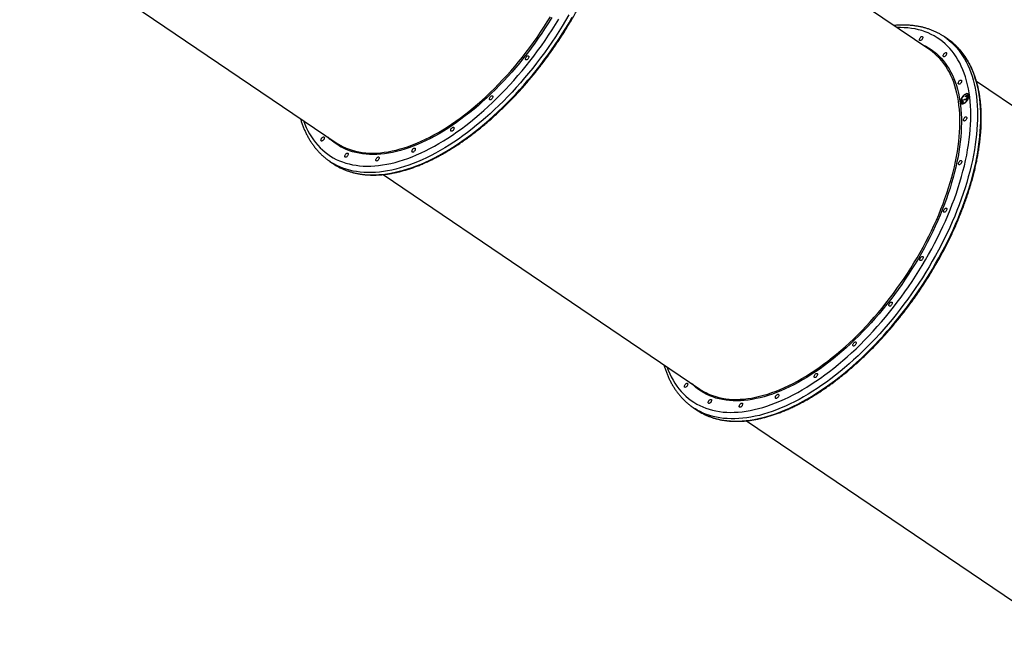
# Model space of a CAD drawing. Units: millimetres. Extents: x 3093 to 17600, y 8088 to 20948.
# Drawn here: x 12674 to 14538, y 12565 to 13731 of the extents above; entities that cross this region are included whole.
import ezdxf

# ---------------------------------------------------------------- set-up
doc = ezdxf.new("R2010")
doc.units = ezdxf.units.MM
doc.header["$LTSCALE"] = 100

msp = doc.modelspace()

# ---------------------------------------------------------------- linework, layer by layer
at = {"color": 7, "linetype": 'Continuous', "lineweight": 25}
for p, q in [((14397.1, 13673.7), (13797.7, 14080)), ((12674.3, 13904), (13273.7, 13497.7)), ((14431.4, 13693.9), (14425.1, 13698.2)), ((15085.2, 13207.4), (14485.7, 13613.6)), ((14469.7, 13589), (14469, 13589.5)), ((14457.3, 13579.3), (14462.6, 13580)), ((14459.2, 13573.4), (14457.3, 13579.3)), ((14458, 13578.9), (14457.3, 13579.3)), ((14457.8, 13572.9), (14458.5, 13572.4)), ((14458, 13578.9), (14463.3, 13579.5)), ((14459.6, 13573.8), (14458, 13578.9)), ((14462.4, 13578.9), (14458.9, 13578.5)), ((14458.9, 13578.5), (14460.2, 13574.4)), ((14460.2, 13574.4), (14459.2, 13573.4)), ((14463.3, 13579.5), (14462.6, 13580)), ((14464.7, 13585), (14464.5, 13585.8)), ((14465.2, 13585.3), (14464.5, 13585.8)), ((14467, 13580.8), (14466.3, 13581.3)), ((14468.1, 13585.3), (14467.2, 13585.9)), ((14468.5, 13584.7), (14467.8, 13585.2)), ((14468.5, 13584.7), (14468, 13585.4)), ((13261.3, 13462.6), (13267.6, 13458.3)), ((13362.3, 13437.6), (13961.7, 13031.3)), ((13949.3, 12996.3), (13955.7, 12992)), ((14050.4, 12971.3), (14649.8, 12565))]:
    msp.add_line(p, q, dxfattribs=at)
at = {"color": 8, "linetype": 'Continuous', "lineweight": 25, "flags": 128}
for points in [[(13714, 13739.8), (13707.8, 13729.3), (13701.5, 13718.9), (13695, 13708.6), (13688.4, 13698.3), (13681.6, 13688.2), (13674.6, 13678.1), (13667.5, 13668.2), (13660.3, 13658.4), (13652.9, 13648.7), (13645.4, 13639.1), (13637.8, 13629.7), (13630.1, 13620.5), (13622.3, 13611.4), (13614.3, 13602.5), (13606.3, 13593.7), (13598.1, 13585.2), (13589.9, 13576.8), (13581.6, 13568.6), (13573.3, 13560.6), (13564.9, 13552.9), (13556.4, 13545.3), (13547.9, 13538), (13539.3, 13530.9), (13530.7, 13524), (13522.1, 13517.4), (13513.5, 13511), (13504.8, 13504.9), (13496.2, 13499), (13487.5, 13493.4), (13478.9, 13488.1), (13470.3, 13483), (13461.6, 13478.2), (13453.1, 13473.7), (13444.5, 13469.4), (13436.1, 13465.5), (13427.6, 13461.8), (13419.3, 13458.5), (13410.9, 13455.4), (13402.7, 13452.6), (13394.6, 13450.1), (13386.5, 13448), (13378.5, 13446.1), (13370.6, 13444.5), (13362.9, 13443.3), (13355.2, 13442.3), (13347.7, 13441.7), (13340.3, 13441.3), (13333, 13441.3), (13325.9, 13441.6), (13318.9, 13442.2), (13312, 13443.1), (13305.3, 13444.3), (13298.8, 13445.8), (13292.4, 13447.6), (13286.2, 13449.8), (13280.2, 13452.2), (13274.4, 13454.9), (13268.8, 13458), (13265.4, 13460)], [(13211.5, 13539.9), (13214, 13533.3), (13216.8, 13526.8), (13219.9, 13520.5), (13223.2, 13514.5), (13226.7, 13508.8), (13230.4, 13503.3), (13234.4, 13498.1), (13238.6, 13493.2), (13243, 13488.5), (13247.6, 13484.1), (13252.4, 13480), (13257.4, 13476.2), (13262.6, 13472.6), (13268, 13469.4), (13273.6, 13466.4), (13279.4, 13463.8), (13285.4, 13461.4), (13291.6, 13459.4), (13297.9, 13457.6), (13304.3, 13456.2), (13311, 13455.1), (13317.8, 13454.2), (13324.7, 13453.7), (13331.8, 13453.5), (13339, 13453.6), (13346.4, 13454), (13353.8, 13454.7), (13361.4, 13455.7), (13369.1, 13457.1), (13376.9, 13458.7), (13384.9, 13460.6), (13392.9, 13462.9), (13400.9, 13465.4), (13409.1, 13468.2), (13417.3, 13471.4), (13425.6, 13474.8), (13434, 13478.5), (13442.4, 13482.5), (13450.8, 13486.8), (13459.3, 13491.4), (13467.8, 13496.2), (13476.3, 13501.3), (13484.9, 13506.7), (13493.4, 13512.4), (13502, 13518.3), (13510.5, 13524.4), (13519, 13530.8), (13527.5, 13537.5), (13536, 13544.4), (13544.4, 13551.5), (13552.8, 13558.8), (13561.2, 13566.4), (13569.5, 13574.2), (13577.7, 13582.2), (13585.8, 13590.3), (13593.9, 13598.7), (13601.9, 13607.3), (13609.8, 13616), (13617.6, 13624.9), (13625.3, 13634), (13632.8, 13643.2), (13640.3, 13652.6), (13647.6, 13662.1), (13654.8, 13671.8), (13661.9, 13681.5), (13668.8, 13691.4), (13675.6, 13701.4), (13682.2, 13711.5), (13688.6, 13721.7), (13694.9, 13731.9)], [(13681.6, 13735.1), (13675.4, 13725.2), (13669.1, 13715.3), (13662.6, 13705.5), (13656, 13695.9), (13649.2, 13686.3), (13642.3, 13676.9), (13635.3, 13667.5), (13628.1, 13658.4), (13620.8, 13649.3), (13613.4, 13640.4), (13605.9, 13631.7), (13598.2, 13623.2), (13590.5, 13614.8), (13582.7, 13606.6), (13574.8, 13598.6), (13566.8, 13590.8), (13558.8, 13583.2), (13550.7, 13575.8), (13542.6, 13568.6), (13534.4, 13561.7), (13526.2, 13555), (13517.9, 13548.5), (13509.6, 13542.2), (13501.3, 13536.3), (13493, 13530.5), (13484.7, 13525.1), (13476.4, 13519.9), (13468.1, 13514.9), (13459.9, 13510.3), (13451.7, 13505.9), (13443.5, 13501.8), (13435.3, 13498), (13427.2, 13494.4), (13419.2, 13491.2), (13411.2, 13488.3), (13403.3, 13485.6), (13395.5, 13483.3), (13387.8, 13481.3), (13380.2, 13479.5), (13372.6, 13478.1), (13365.2, 13477), (13357.9, 13476.2), (13350.7, 13475.7), (13343.7, 13475.5), (13336.7, 13475.6), (13330, 13476), (13323.3, 13476.7), (13316.9, 13477.8), (13310.5, 13479.1), (13304.4, 13480.8), (13298.4, 13482.7), (13292.6, 13485), (13287, 13487.6), (13281.5, 13490.4), (13276.3, 13493.6), (13271.2, 13497), (13266.3, 13500.8), (13261.7, 13504.8), (13258.1, 13508.3)], [(13281, 13450.5), (13286.6, 13447.9), (13292.6, 13445.5), (13298.8, 13443.3), (13305.2, 13441.5), (13311.7, 13440), (13318.4, 13438.8), (13325.2, 13437.9), (13332.2, 13437.3), (13339.3, 13437), (13346.6, 13437), (13354, 13437.4), (13361.6, 13438), (13369.2, 13439), (13377, 13440.2), (13384.9, 13441.8), (13392.8, 13443.7), (13400.9, 13445.8), (13409.1, 13448.3), (13417.3, 13451.1), (13425.6, 13454.2), (13434, 13457.5), (13442.4, 13461.2), (13450.9, 13465.1), (13459.4, 13469.4), (13468, 13473.9), (13476.6, 13478.7), (13485.2, 13483.8), (13493.9, 13489.1), (13502.5, 13494.7), (13511.2, 13500.6), (13519.8, 13506.7), (13528.5, 13513.1), (13537.1, 13519.7), (13545.7, 13526.6), (13554.2, 13533.7), (13562.8, 13541), (13571.2, 13548.5), (13579.6, 13556.3), (13588, 13564.3), (13596.3, 13572.5), (13604.5, 13580.8), (13612.6, 13589.4), (13620.7, 13598.2), (13628.6, 13607.1), (13636.5, 13616.2), (13644.2, 13625.4), (13651.8, 13634.8), (13659.3, 13644.4), (13666.7, 13654.1), (13673.9, 13663.9), (13681, 13673.8), (13687.9, 13683.9), (13694.7, 13694), (13701.4, 13704.3), (13707.9, 13714.6), (13714.2, 13725), (13720.3, 13735.5)], [(13290.9, 13488.2), (13292.2, 13487.7), (13298, 13485.4), (13303.9, 13483.5), (13310.1, 13481.8), (13316.3, 13480.5), (13322.8, 13479.4), (13329.4, 13478.7), (13336.1, 13478.3), (13343, 13478.2), (13350, 13478.4), (13357.2, 13478.9), (13364.5, 13479.7), (13371.8, 13480.8), (13379.3, 13482.2), (13386.9, 13483.9), (13394.6, 13486), (13402.4, 13488.3), (13410.2, 13490.9), (13418.2, 13493.8), (13426.2, 13497.1), (13434.2, 13500.6), (13442.3, 13504.4), (13450.5, 13508.4), (13458.6, 13512.8), (13466.9, 13517.4), (13475.1, 13522.4), (13483.4, 13527.5), (13491.6, 13533), (13499.9, 13538.7), (13508.1, 13544.6), (13516.4, 13550.8), (13524.6, 13557.3), (13532.8, 13563.9), (13540.9, 13570.9), (13549, 13578), (13557.1, 13585.3), (13565.1, 13592.9), (13573, 13600.7), (13580.8, 13608.6), (13588.6, 13616.8), (13596.3, 13625.1), (13603.9, 13633.6), (13611.4, 13642.3), (13618.7, 13651.1), (13626, 13660.1), (13633.1, 13669.3), (13640.1, 13678.5), (13647, 13687.9), (13653.8, 13697.4), (13660.3, 13707.1), (13666.8, 13716.8), (13673.1, 13726.6), (13679.2, 13736.5)], [(14464.6, 13622.5), (14462.2, 13629.4), (14459.6, 13636.2), (14456.8, 13642.7), (14453.8, 13648.9), (14450.5, 13654.9), (14447, 13660.7), (14443.2, 13666.2), (14439.3, 13671.4), (14435.1, 13676.3), (14430.7, 13681), (14426.1, 13685.4), (14421.3, 13689.5), (14416.2, 13693.3), (14411, 13696.8), (14405.6, 13700.1), (14400, 13703), (14394.2, 13705.7), (14388.2, 13708), (14382.1, 13710.1), (14375.8, 13711.8), (14369.3, 13713.3), (14362.7, 13714.4), (14355.9, 13715.2), (14348.9, 13715.7), (14341.8, 13716), (14334.9, 13715.9)], [(14381.5, 13684.3), (14383.9, 13683.2), (14389.4, 13680.5), (14394.8, 13677.5), (14399.9, 13674.2), (14404.9, 13670.6), (14409.7, 13666.7), (14414.2, 13662.5), (14418.5, 13658.1), (14422.7, 13653.4), (14426.6, 13648.4), (14430.2, 13643.1), (14433.7, 13637.6), (14436.9, 13631.8), (14439.9, 13625.7), (14442.7, 13619.4), (14445.2, 13612.9), (14447.5, 13606.1)], [(14429.4, 13695.2), (14433.4, 13692.1), (14438.2, 13687.9), (14442.9, 13683.4), (14447.3, 13678.6), (14451.5, 13673.6), (14455.5, 13668.3), (14459.3, 13662.7), (14462.8, 13656.9), (14466.2, 13650.8), (14469.2, 13644.5), (14472.1, 13637.9), (14474.7, 13631.1), (14477.1, 13624)], [(14483.4, 13619.7), (14481.1, 13626.8), (14478.4, 13633.6), (14475.6, 13640.2), (14472.5, 13646.5), (14469.2, 13652.6), (14465.6, 13658.4), (14461.9, 13664), (14457.9, 13669.3), (14453.7, 13674.3), (14449.2, 13679.1), (14444.6, 13683.6), (14443.4, 13684.6)], [(14444.7, 13605.8), (14442.4, 13612.5), (14439.9, 13619), (14437.2, 13625.3), (14434.2, 13631.3), (14431, 13637.1), (14427.5, 13642.6), (14423.9, 13647.8), (14420, 13652.8), (14415.9, 13657.5), (14413.3, 13660.2)], [(13899.5, 13073.5), (13902, 13067), (13904.9, 13060.5), (13907.9, 13054.2), (13911.2, 13048.2), (13914.7, 13042.5), (13918.5, 13037), (13922.4, 13031.8), (13926.6, 13026.8), (13931, 13022.1), (13935.6, 13017.8), (13940.4, 13013.6), (13945.4, 13009.8), (13950.7, 13006.3), (13956.1, 13003), (13961.7, 13000.1), (13967.5, 12997.4), (13973.4, 12995.1), (13979.6, 12993), (13985.9, 12991.3), (13992.4, 12989.9), (13999, 12988.7), (14005.8, 12987.9), (14012.8, 12987.4), (14019.8, 12987.2), (14027.1, 12987.3), (14034.4, 12987.7), (14041.9, 12988.4), (14049.5, 12989.4), (14057.2, 12990.7), (14065, 12992.4), (14072.9, 12994.3), (14080.9, 12996.5), (14089, 12999.1), (14097.1, 13001.9), (14105.4, 13005), (14113.6, 13008.5), (14122, 13012.2), (14130.4, 13016.2), (14138.8, 13020.5), (14147.3, 13025), (14155.8, 13029.9), (14164.4, 13035), (14172.9, 13040.4), (14181.4, 13046), (14190, 13051.9), (14198.5, 13058.1), (14207.1, 13064.5), (14215.6, 13071.1), (14224, 13078), (14232.5, 13085.2), (14240.9, 13092.5), (14249.2, 13100.1), (14257.5, 13107.8), (14265.7, 13115.8), (14273.9, 13124), (14281.9, 13132.4), (14289.9, 13140.9), (14297.8, 13149.7), (14305.6, 13158.6), (14313.3, 13167.6), (14320.9, 13176.9), (14328.3, 13186.3), (14335.6, 13195.8), (14342.8, 13205.4), (14349.9, 13215.2), (14356.8, 13225.1), (14363.6, 13235.1), (14370.2, 13245.2), (14376.7, 13255.3), (14383, 13265.6), (14389.1, 13275.9), (14395, 13286.3), (14400.8, 13296.8), (14406.4, 13307.3), (14411.8, 13317.8), (14417, 13328.4), (14421.9, 13339), (14426.7, 13349.6), (14431.3, 13360.2), (14435.7, 13370.8), (14439.8, 13381.3), (14443.8, 13391.9), (14447.5, 13402.4), (14451, 13412.9), (14454.2, 13423.3), (14457.2, 13433.7), (14460, 13444), (14462.6, 13454.2), (14464.9, 13464.3), (14467, 13474.3), (14468.8, 13484.3), (14470.4, 13494.1), (14471.7, 13503.8), (14472.8, 13513.3), (14473.7, 13522.8), (14474.3, 13532), (14474.6, 13541.2), (14474.8, 13550.1), (14474.6, 13558.9), (14474.2, 13567.6), (14473.6, 13576), (14472.7, 13584.3), (14471.6, 13592.3), (14470.2, 13600.2), (14468.6, 13607.8), (14466.7, 13615.3), (14464.6, 13622.5)], [(14477.1, 13624), (14479.2, 13616.7), (14481.1, 13609.2), (14482.8, 13601.5), (14484.2, 13593.5), (14485.3, 13585.4), (14486.2, 13577.1), (14486.9, 13568.5), (14487.3, 13559.8), (14487.5, 13550.9), (14487.4, 13541.8), (14487.1, 13532.6), (14486.5, 13523.2), (14485.6, 13513.7), (14484.6, 13504), (14483.2, 13494.2), (14481.7, 13484.3), (14479.8, 13474.3), (14477.8, 13464.1), (14475.5, 13453.9), (14472.9, 13443.6), (14470.1, 13433.2), (14467.1, 13422.7), (14463.9, 13412.2), (14460.4, 13401.6), (14456.7, 13390.9), (14452.8, 13380.3), (14448.6, 13369.6), (14444.3, 13358.8), (14439.7, 13348.1), (14434.9, 13337.4), (14429.9, 13326.7), (14424.7, 13316), (14419.3, 13305.3), (14413.7, 13294.6), (14407.9, 13284), (14402, 13273.5), (14395.9, 13263), (14389.5, 13252.6), (14383.1, 13242.3), (14376.4, 13232), (14369.6, 13221.8), (14362.7, 13211.8), (14355.6, 13201.9), (14348.3, 13192), (14341, 13182.4), (14333.5, 13172.8), (14325.9, 13163.4), (14318.1, 13154.1), (14310.3, 13145.1), (14302.3, 13136.1), (14294.3, 13127.4), (14286.2, 13118.8), (14278, 13110.4), (14269.7, 13102.3), (14261.3, 13094.3), (14252.9, 13086.5), (14244.4, 13079), (14235.9, 13071.6), (14227.4, 13064.5), (14218.8, 13057.7), (14210.1, 13051), (14201.5, 13044.7), (14192.9, 13038.5), (14184.2, 13032.7), (14175.6, 13027.1), (14166.9, 13021.7), (14158.3, 13016.7), (14149.7, 13011.9), (14141.1, 13007.3), (14132.6, 13003.1), (14124.1, 12999.2), (14115.7, 12995.5), (14107.3, 12992.1), (14099, 12989.1), (14090.7, 12986.3), (14082.6, 12983.8), (14074.5, 12981.6), (14066.5, 12979.8), (14058.7, 12978.2), (14050.9, 12976.9), (14043.2, 12976), (14035.7, 12975.3), (14028.3, 12975), (14021, 12975), (14013.9, 12975.3), (14006.9, 12975.9), (14000, 12976.8), (13993.4, 12978), (13986.8, 12979.5), (13980.5, 12981.3), (13974.3, 12983.4), (13968.3, 12985.9), (13962.4, 12988.6), (13956.8, 12991.6), (13953.4, 12993.6)], [(13969.1, 12984.1), (13974.6, 12981.6), (13980.6, 12979.1), (13986.8, 12977), (13993.2, 12975.2), (13999.7, 12973.7), (14006.4, 12972.5), (14013.2, 12971.6), (14020.2, 12971), (14027.4, 12970.7), (14034.7, 12970.7), (14042.1, 12971), (14049.6, 12971.7), (14057.3, 12972.6), (14065, 12973.9), (14072.9, 12975.4), (14080.9, 12977.3), (14088.9, 12979.5), (14097.1, 12982), (14105.3, 12984.7), (14113.6, 12987.8), (14122, 12991.2), (14130.4, 12994.8), (14138.9, 12998.8), (14147.5, 13003), (14156, 13007.6), (14164.6, 13012.4), (14173.3, 13017.4), (14181.9, 13022.8), (14190.6, 13028.4), (14199.2, 13034.2), (14207.9, 13040.4), (14216.5, 13046.7), (14225.1, 13053.4), (14233.7, 13060.2), (14242.3, 13067.3), (14250.8, 13074.7), (14259.3, 13082.2), (14267.7, 13090), (14276, 13097.9), (14284.3, 13106.1), (14292.5, 13114.5), (14300.7, 13123.1), (14308.7, 13131.8), (14316.6, 13140.7), (14324.5, 13149.8), (14332.2, 13159.1), (14339.8, 13168.5), (14347.3, 13178), (14354.7, 13187.7), (14361.9, 13197.6), (14369, 13207.5), (14376, 13217.5), (14382.8, 13227.7), (14389.4, 13237.9), (14395.9, 13248.3), (14402.2, 13258.7), (14408.3, 13269.2), (14414.3, 13279.7), (14420.1, 13290.3), (14425.7, 13301), (14431.1, 13311.7), (14436.3, 13322.4), (14441.2, 13333.1), (14446, 13343.8), (14450.6, 13354.5), (14455, 13365.3), (14459.1, 13376), (14463.1, 13386.6), (14466.8, 13397.3), (14470.2, 13407.9), (14473.5, 13418.4), (14476.5, 13428.9), (14479.3, 13439.3), (14481.8, 13449.6), (14484.1, 13459.8), (14486.2, 13470), (14488, 13480), (14489.6, 13489.9), (14490.9, 13499.7), (14492, 13509.4), (14492.8, 13518.9), (14493.4, 13528.3), (14493.7, 13537.5), (14493.8, 13546.6), (14493.7, 13555.5), (14493.3, 13564.2), (14492.6, 13572.7), (14491.7, 13581.1), (14490.5, 13589.2), (14489.1, 13597.2), (14487.5, 13604.9), (14485.6, 13612.4), (14483.4, 13619.7)], [(14447.5, 13606.1), (14449.5, 13599.1), (14451.3, 13591.9), (14452.9, 13584.5), (14454.2, 13576.8), (14455.3, 13569), (14456.1, 13560.9), (14456.7, 13552.7), (14457, 13544.3), (14457, 13535.7), (14456.9, 13526.9), (14456.4, 13518), (14455.8, 13508.9), (14454.8, 13499.7), (14453.6, 13490.3), (14452.2, 13480.9), (14450.6, 13471.3), (14448.6, 13461.6), (14446.5, 13451.8), (14444.1, 13441.9), (14441.5, 13431.9), (14438.6, 13421.9), (14435.5, 13411.8), (14432.2, 13401.6), (14428.6, 13391.4), (14424.8, 13381.2), (14420.8, 13370.9), (14416.6, 13360.6), (14412.2, 13350.3), (14407.6, 13340), (14402.7, 13329.7), (14397.7, 13319.5), (14392.4, 13309.2), (14387, 13299.1), (14381.4, 13288.9), (14375.6, 13278.8), (14369.6, 13268.8), (14363.4, 13258.8), (14357.1, 13249), (14350.7, 13239.2), (14344, 13229.5), (14337.3, 13220), (14330.4, 13210.5), (14323.3, 13201.2), (14316.1, 13192), (14308.8, 13183), (14301.4, 13174.1), (14293.9, 13165.4), (14286.3, 13156.8), (14278.5, 13148.4), (14270.7, 13140.2), (14262.8, 13132.2), (14254.9, 13124.4), (14246.8, 13116.8), (14238.8, 13109.4), (14230.6, 13102.3), (14222.4, 13095.3), (14214.2, 13088.6), (14205.9, 13082.1), (14197.7, 13075.9), (14189.4, 13069.9), (14181.1, 13064.2), (14172.8, 13058.7), (14164.5, 13053.5), (14156.2, 13048.6), (14147.9, 13043.9), (14139.7, 13039.5), (14131.5, 13035.4), (14123.4, 13031.6), (14115.3, 13028.1), (14107.2, 13024.9), (14099.3, 13021.9), (14091.4, 13019.3), (14083.5, 13016.9), (14075.8, 13014.9), (14068.2, 13013.2), (14060.7, 13011.7), (14053.2, 13010.6), (14045.9, 13009.8), (14038.8, 13009.3), (14031.7, 13009.1), (14024.8, 13009.2), (14018, 13009.7), (14011.4, 13010.4), (14004.9, 13011.4), (13998.6, 13012.8), (13992.4, 13014.4), (13986.4, 13016.4), (13980.6, 13018.7), (13975, 13021.2), (13969.5, 13024.1), (13964.3, 13027.2), (13959.2, 13030.7), (13954.4, 13034.4), (13949.7, 13038.5), (13946.1, 13041.9)], [(13979, 13021.9), (13980.2, 13021.3), (13986, 13019.1), (13992, 13017.1), (13998.1, 13015.5), (14004.4, 13014.1), (14010.8, 13013.1), (14017.4, 13012.4), (14024.2, 13011.9), (14031, 13011.8), (14038.1, 13012), (14045.2, 13012.5), (14052.5, 13013.3), (14059.9, 13014.4), (14067.4, 13015.9), (14074.9, 13017.6), (14082.6, 13019.6), (14090.4, 13021.9), (14098.3, 13024.6), (14106.2, 13027.5), (14114.2, 13030.7), (14122.2, 13034.2), (14130.3, 13038), (14138.5, 13042.1), (14146.7, 13046.5), (14154.9, 13051.1), (14163.1, 13056), (14171.4, 13061.2), (14179.6, 13066.6), (14187.9, 13072.3), (14196.2, 13078.3), (14204.4, 13084.5), (14212.6, 13090.9), (14220.8, 13097.6), (14228.9, 13104.5), (14237, 13111.6), (14245.1, 13119), (14253.1, 13126.6), (14261, 13134.3), (14268.9, 13142.3), (14276.6, 13150.4), (14284.3, 13158.8), (14291.9, 13167.3), (14299.4, 13176), (14306.8, 13184.8), (14314, 13193.8), (14321.2, 13202.9), (14328.2, 13212.2), (14335.1, 13221.6), (14341.8, 13231.1), (14348.4, 13240.7), (14354.8, 13250.5), (14361.1, 13260.3), (14367.2, 13270.2), (14373.2, 13280.1), (14378.9, 13290.2), (14384.5, 13300.3), (14389.9, 13310.4), (14395.1, 13320.6), (14400.2, 13330.8), (14405, 13341), (14409.6, 13351.3), (14414, 13361.5), (14418.2, 13371.8), (14422.2, 13382), (14425.9, 13392.2), (14429.5, 13402.3), (14432.8, 13412.4), (14435.9, 13422.5), (14438.7, 13432.5), (14441.3, 13442.4), (14443.7, 13452.2), (14445.9, 13462), (14447.8, 13471.6), (14449.4, 13481.2), (14450.8, 13490.6), (14452, 13499.9), (14452.9, 13509.1), (14453.6, 13518.1), (14454, 13527), (14454.2, 13535.7), (14454.1, 13544.2), (14453.8, 13552.6), (14453.3, 13560.8), (14452.4, 13568.8), (14451.4, 13576.6), (14450.1, 13584.2), (14448.5, 13591.6), (14446.7, 13598.8), (14444.7, 13605.8)]]:
    msp.add_lwpolyline(points, dxfattribs=at)
at = {"color": 7, "linetype": 'Continuous', "lineweight": 25, "flags": 128}
for points in [[(14383.8, 13698.1), (14383.9, 13697.2), (14383.8, 13696.2), (14383.4, 13695.1), (14382.8, 13694), (14382, 13693), (14381.1, 13692.1), (14380.2, 13691.5), (14379.4, 13691.2), (14378.6, 13691.2), (14378, 13691.6), (14377.7, 13692.2), (14377.6, 13693.1), (14377.7, 13694.1), (14378.1, 13695.2), (14378.7, 13696.3), (14379.5, 13697.3), (14380.4, 13698.2), (14381.3, 13698.8), (14382.1, 13699.1), (14382.9, 13699), (14383.5, 13698.7), (14383.8, 13698.1)], [(14429, 13667.5), (14429.1, 13666.6), (14428.9, 13665.6), (14428.5, 13664.5), (14427.9, 13663.4), (14427.1, 13662.4), (14426.3, 13661.5), (14425.4, 13660.9), (14424.5, 13660.7), (14423.7, 13660.7), (14423.2, 13661), (14422.8, 13661.6), (14422.7, 13662.5), (14422.8, 13663.5), (14423.2, 13664.6), (14423.9, 13665.8), (14424.6, 13666.8), (14425.5, 13667.6), (14426.4, 13668.2), (14427.3, 13668.5), (14428, 13668.5), (14428.6, 13668.1), (14429, 13667.5)], [(13638, 13661.5), (13638.1, 13660.6), (13638, 13659.6), (13637.6, 13658.5), (13637, 13657.4), (13636.2, 13656.4), (13635.3, 13655.5), (13634.4, 13654.9), (13633.6, 13654.6), (13632.8, 13654.7), (13632.2, 13655), (13631.9, 13655.6), (13631.8, 13656.5), (13631.9, 13657.5), (13632.3, 13658.6), (13632.9, 13659.8), (13633.7, 13660.8), (13634.6, 13661.6), (13635.5, 13662.2), (13636.3, 13662.5), (13637.1, 13662.5), (13637.7, 13662.1), (13638, 13661.5)], [(14457.4, 13615.6), (14457.5, 13614.7), (14457.4, 13613.7), (14457, 13612.6), (14456.4, 13611.5), (14455.6, 13610.5), (14454.7, 13609.6), (14453.8, 13609), (14452.9, 13608.7), (14452.2, 13608.8), (14451.6, 13609.1), (14451.2, 13609.7), (14451.1, 13610.6), (14451.3, 13611.6), (14451.7, 13612.7), (14452.3, 13613.9), (14453.1, 13614.9), (14453.9, 13615.7), (14454.8, 13616.3), (14455.7, 13616.6), (14456.5, 13616.6), (14457, 13616.2), (14457.4, 13615.6)], [(14465.4, 13574.7), (14466.7, 13576.1), (14467.9, 13577.7), (14469, 13579.3), (14469.9, 13581.1), (14470.5, 13582.8), (14471, 13584.5), (14471.2, 13586), (14471.1, 13587.4), (14470.8, 13588.7), (14470.3, 13589.6), (14469.5, 13590.3), (14468.5, 13590.7), (14467.4, 13590.9), (14466.2, 13590.6), (14464.8, 13590.1), (14463.4, 13589.3), (14462, 13588.3), (14460.7, 13587), (14459.4, 13585.5), (14458.3, 13583.9), (14457.3, 13582.2), (14456.5, 13580.5), (14456, 13578.8), (14455.7, 13577.1), (14455.6, 13575.6), (14455.8, 13574.3), (14456.2, 13573.2), (14456.9, 13572.4), (14457.7, 13571.8), (14458.8, 13571.6), (14460, 13571.6), (14461.3, 13572), (14462.6, 13572.6), (14464, 13573.6), (14465.4, 13574.7)], [(14465.2, 13575.3), (14466.5, 13576.7), (14467.6, 13578.2), (14468.6, 13579.8), (14469.4, 13581.5), (14470, 13583.1), (14470.4, 13584.7), (14470.5, 13586.2), (14470.3, 13587.4), (14469.9, 13588.5), (14469.2, 13589.3), (14468.4, 13589.8), (14467.3, 13590), (14466.2, 13589.8), (14464.9, 13589.4), (14463.5, 13588.7), (14462.2, 13587.7), (14460.9, 13586.4), (14459.7, 13585), (14458.6, 13583.4), (14457.7, 13581.8), (14457, 13580.1), (14456.5, 13578.5), (14456.3, 13576.9), (14456.4, 13575.6), (14456.6, 13574.4), (14457.2, 13573.5), (14457.9, 13572.8), (14458.9, 13572.5), (14460, 13572.4), (14461.2, 13572.7), (14462.6, 13573.3), (14463.9, 13574.2), (14465.2, 13575.3)], [(13569.8, 13585.9), (13569.9, 13585.1), (13569.7, 13584), (13569.3, 13582.9), (13568.7, 13581.8), (13567.9, 13580.8), (13567.1, 13579.9), (13566.2, 13579.4), (13565.3, 13579.1), (13564.5, 13579.1), (13564, 13579.4), (13563.6, 13580), (13563.5, 13580.9), (13563.7, 13581.9), (13564, 13583.1), (13564.7, 13584.2), (13565.4, 13585.2), (13566.3, 13586), (13567.2, 13586.6), (13568.1, 13586.9), (13568.8, 13586.9), (13569.4, 13586.5), (13569.8, 13585.9)], [(14467.2, 13545.9), (14467.3, 13545), (14467.2, 13544), (14466.8, 13542.9), (14466.2, 13541.8), (14465.4, 13540.8), (14464.5, 13539.9), (14463.6, 13539.3), (14462.7, 13539), (14462, 13539.1), (14461.4, 13539.4), (14461.1, 13540), (14460.9, 13540.9), (14461.1, 13541.9), (14461.5, 13543), (14462.1, 13544.2), (14462.9, 13545.2), (14463.7, 13546), (14464.7, 13546.6), (14465.5, 13546.9), (14466.3, 13546.9), (14466.8, 13546.5), (14467.2, 13545.9)], [(13496.5, 13526.3), (13496.6, 13525.5), (13496.4, 13524.5), (13496, 13523.3), (13495.4, 13522.2), (13494.6, 13521.2), (13493.8, 13520.4), (13492.9, 13519.8), (13492, 13519.5), (13491.2, 13519.5), (13490.7, 13519.8), (13490.3, 13520.5), (13490.2, 13521.3), (13490.4, 13522.4), (13490.7, 13523.5), (13491.4, 13524.6), (13492.1, 13525.6), (13493, 13526.4), (13493.9, 13527), (13494.8, 13527.3), (13495.5, 13527.3), (13496.1, 13527), (13496.5, 13526.3)], [(13250.8, 13507.8), (13251, 13507), (13250.8, 13505.9), (13250.4, 13504.8), (13249.8, 13503.7), (13249, 13502.7), (13248.1, 13501.9), (13247.2, 13501.3), (13246.4, 13501), (13245.6, 13501), (13245, 13501.3), (13244.7, 13502), (13244.6, 13502.8), (13244.7, 13503.9), (13245.1, 13505), (13245.7, 13506.1), (13246.5, 13507.1), (13247.4, 13507.9), (13248.3, 13508.5), (13249.2, 13508.8), (13249.9, 13508.8), (13250.5, 13508.5), (13250.8, 13507.8)], [(13296, 13477.3), (13296.1, 13476.4), (13295.9, 13475.4), (13295.5, 13474.2), (13294.9, 13473.1), (13294.2, 13472.1), (13293.3, 13471.3), (13292.4, 13470.7), (13291.5, 13470.4), (13290.8, 13470.4), (13290.2, 13470.8), (13289.8, 13471.4), (13289.7, 13472.2), (13289.9, 13473.3), (13290.3, 13474.4), (13290.9, 13475.5), (13291.6, 13476.5), (13292.5, 13477.4), (13293.4, 13477.9), (13294.3, 13478.2), (13295, 13478.2), (13295.6, 13477.9), (13296, 13477.3)], [(13423.1, 13486.8), (13423.2, 13486), (13423.1, 13484.9), (13422.7, 13483.8), (13422.1, 13482.7), (13421.3, 13481.7), (13420.4, 13480.9), (13419.5, 13480.3), (13418.7, 13480), (13417.9, 13480), (13417.3, 13480.3), (13417, 13481), (13416.9, 13481.8), (13417, 13482.9), (13417.4, 13484), (13418, 13485.1), (13418.8, 13486.1), (13419.7, 13486.9), (13420.6, 13487.5), (13421.4, 13487.8), (13422.2, 13487.8), (13422.8, 13487.5), (13423.1, 13486.8)], [(13354.7, 13470.1), (13354.9, 13469.2), (13354.7, 13468.2), (13354.3, 13467.1), (13353.7, 13466), (13352.9, 13465), (13352.1, 13464.1), (13351.1, 13463.5), (13350.3, 13463.2), (13349.5, 13463.3), (13348.9, 13463.6), (13348.6, 13464.2), (13348.5, 13465.1), (13348.6, 13466.1), (13349, 13467.2), (13349.6, 13468.3), (13350.4, 13469.4), (13351.3, 13470.2), (13352.2, 13470.8), (13353.1, 13471.1), (13353.8, 13471.1), (13354.4, 13470.7), (13354.7, 13470.1)], [(14457.7, 13463.2), (14457.8, 13462.3), (14457.7, 13461.3), (14457.3, 13460.2), (14456.7, 13459), (14455.9, 13458), (14455, 13457.2), (14454.1, 13456.6), (14453.2, 13456.3), (14452.5, 13456.3), (14451.9, 13456.7), (14451.5, 13457.3), (14451.4, 13458.2), (14451.6, 13459.2), (14452, 13460.3), (14452.6, 13461.4), (14453.4, 13462.4), (14454.2, 13463.3), (14455.1, 13463.9), (14456, 13464.1), (14456.8, 13464.1), (14457.3, 13463.8), (14457.7, 13463.2)], [(14429.5, 13373), (14429.7, 13372.2), (14429.5, 13371.1), (14429.1, 13370), (14428.5, 13368.9), (14427.7, 13367.9), (14426.8, 13367), (14425.9, 13366.5), (14425.1, 13366.2), (14424.3, 13366.2), (14423.7, 13366.5), (14423.4, 13367.1), (14423.3, 13368), (14423.4, 13369), (14423.8, 13370.2), (14424.4, 13371.3), (14425.2, 13372.3), (14426.1, 13373.1), (14427, 13373.7), (14427.9, 13374), (14428.6, 13374), (14429.2, 13373.6), (14429.5, 13373)], [(14384.6, 13281.6), (14384.8, 13280.7), (14384.6, 13279.7), (14384.2, 13278.6), (14383.6, 13277.5), (14382.8, 13276.5), (14381.9, 13275.6), (14381, 13275), (14380.2, 13274.7), (14379.4, 13274.8), (14378.8, 13275.1), (14378.5, 13275.7), (14378.4, 13276.6), (14378.5, 13277.6), (14378.9, 13278.7), (14379.5, 13279.9), (14380.3, 13280.9), (14381.2, 13281.7), (14382.1, 13282.3), (14383, 13282.6), (14383.7, 13282.6), (14384.3, 13282.2), (14384.6, 13281.6)], [(14326.1, 13195.2), (14326.2, 13194.3), (14326, 13193.3), (14325.6, 13192.2), (14325, 13191), (14324.2, 13190), (14323.4, 13189.2), (14322.5, 13188.6), (14321.6, 13188.3), (14320.8, 13188.3), (14320.3, 13188.7), (14319.9, 13189.3), (14319.8, 13190.2), (14319.9, 13191.2), (14320.3, 13192.3), (14321, 13193.4), (14321.7, 13194.4), (14322.6, 13195.3), (14323.5, 13195.9), (14324.4, 13196.1), (14325.1, 13196.1), (14325.7, 13195.8), (14326.1, 13195.2)], [(14257.8, 13119.6), (14257.9, 13118.7), (14257.8, 13117.7), (14257.4, 13116.6), (14256.8, 13115.5), (14256, 13114.4), (14255.1, 13113.6), (14254.2, 13113), (14253.3, 13112.7), (14252.6, 13112.7), (14252, 13113.1), (14251.6, 13113.7), (14251.5, 13114.6), (14251.7, 13115.6), (14252.1, 13116.7), (14252.7, 13117.8), (14253.5, 13118.8), (14254.3, 13119.7), (14255.2, 13120.3), (14256.1, 13120.6), (14256.9, 13120.5), (14257.4, 13120.2), (14257.8, 13119.6)], [(14184.5, 13060), (14184.6, 13059.1), (14184.5, 13058.1), (14184.1, 13057), (14183.5, 13055.9), (14182.7, 13054.9), (14181.8, 13054), (14180.9, 13053.4), (14180, 13053.1), (14179.3, 13053.2), (14178.7, 13053.5), (14178.3, 13054.1), (14178.2, 13055), (14178.4, 13056), (14178.8, 13057.1), (14179.4, 13058.3), (14180.2, 13059.3), (14181, 13060.1), (14181.9, 13060.7), (14182.8, 13061), (14183.6, 13061), (14184.1, 13060.6), (14184.5, 13060)], [(13938.9, 13041.5), (13939, 13040.6), (13938.8, 13039.6), (13938.4, 13038.5), (13937.8, 13037.4), (13937.1, 13036.4), (13936.2, 13035.5), (13935.3, 13034.9), (13934.4, 13034.6), (13933.7, 13034.7), (13933.1, 13035), (13932.7, 13035.6), (13932.6, 13036.5), (13932.8, 13037.5), (13933.2, 13038.6), (13933.8, 13039.7), (13934.5, 13040.8), (13935.4, 13041.6), (13936.3, 13042.2), (13937.2, 13042.5), (13937.9, 13042.5), (13938.5, 13042.1), (13938.9, 13041.5)], [(13984, 13010.9), (13984.1, 13010.1), (13984, 13009), (13983.6, 13007.9), (13983, 13006.8), (13982.2, 13005.8), (13981.3, 13004.9), (13980.4, 13004.4), (13979.5, 13004.1), (13978.8, 13004.1), (13978.2, 13004.4), (13977.9, 13005), (13977.7, 13005.9), (13977.9, 13006.9), (13978.3, 13008.1), (13978.9, 13009.2), (13979.7, 13010.2), (13980.6, 13011), (13981.5, 13011.6), (13982.3, 13011.9), (13983.1, 13011.9), (13983.7, 13011.5), (13984, 13010.9)], [(14111.2, 13020.5), (14111.3, 13019.6), (14111.1, 13018.6), (14110.7, 13017.5), (14110.1, 13016.4), (14109.3, 13015.4), (14108.5, 13014.5), (14107.6, 13013.9), (14106.7, 13013.6), (14105.9, 13013.7), (14105.4, 13014), (14105, 13014.6), (14104.9, 13015.5), (14105, 13016.5), (14105.4, 13017.6), (14106, 13018.7), (14106.8, 13019.8), (14107.7, 13020.6), (14108.6, 13021.2), (14109.5, 13021.5), (14110.2, 13021.5), (14110.8, 13021.1), (14111.2, 13020.5)], [(14042.8, 13003.8), (14042.9, 13002.9), (14042.7, 13001.9), (14042.3, 13000.7), (14041.7, 12999.6), (14041, 12998.6), (14040.1, 12997.8), (14039.2, 12997.2), (14038.3, 12996.9), (14037.6, 12996.9), (14037, 12997.3), (14036.6, 12997.9), (14036.5, 12998.7), (14036.7, 12999.8), (14037.1, 13000.9), (14037.7, 13002), (14038.4, 13003), (14039.3, 13003.9), (14040.2, 13004.4), (14041.1, 13004.7), (14041.8, 13004.7), (14042.4, 13004.4), (14042.8, 13003.8)]]:
    msp.add_lwpolyline(points, dxfattribs=at)
at = {"color": 7, "linetype": 'Continuous', "lineweight": 25}
for centre, radius, start, end in [((14360.2, 13602.5), 115.6, 53.2614, 58.4626), ((14366.2, 13597.7), 116.2, 48.3633, 55.8623), ((14337, 13585.1), 107.1, 44.5512, 55.843), ((14468.1, 13585.4), 4.97, 68.9625, 120.2557), ((14467.4, 13586), 3.75, 358.4778, 52.3564), ((14461.1, 13575.2), 4.86, 170.8853, 223.3803), ((14460.4, 13575.6), 3.71, 239.0513, 293.5983), ((13333.6, 13586.2), 106.9, 235.8944, 246.4512), ((13326.2, 13558.3), 115.6, 233.3959, 238.2951), ((13332.9, 13554.6), 116.3, 235.8835, 243.5287), ((14021.7, 13119.9), 106.9, 235.8944, 246.4512), ((14014.2, 13092), 115.6, 233.3959, 238.2951), ((14020.9, 13088.3), 116.3, 235.8835, 243.5287)]:
    msp.add_arc(centre, radius, start, end, dxfattribs=at)
for points, knots in [([(13281.3, 13450.4), (13282.2, 13449.9), (13284.9, 13448.5), (13289.7, 13446.5), (13295.5, 13444.3), (13301.4, 13442.4), (13307.6, 13440.7), (13313.8, 13439.3), (13320.3, 13438.2), (13326.8, 13437.4), (13333.5, 13436.9), (13340.3, 13436.6), (13347.3, 13436.6), (13354.4, 13436.9), (13361.5, 13437.5), (13368.8, 13438.3), (13376.2, 13439.5), (13383.7, 13440.9), (13391.3, 13442.5), (13398.9, 13444.5), (13406.7, 13446.7), (13414.5, 13449.2), (13422.4, 13452), (13430.3, 13455), (13438.3, 13458.3), (13446.3, 13461.9), (13454.4, 13465.7), (13462.5, 13469.8), (13470.7, 13474.1), (13478.9, 13478.7), (13487.1, 13483.5), (13495.3, 13488.6), (13503.5, 13493.9), (13511.7, 13499.5), (13519.9, 13505.3), (13528.1, 13511.3), (13536.3, 13517.5), (13544.5, 13523.9), (13552.6, 13530.6), (13560.7, 13537.4), (13568.7, 13544.5), (13576.7, 13551.8), (13584.7, 13559.2), (13592.6, 13566.8), (13600.4, 13574.7), (13608.2, 13582.6), (13615.8, 13590.8), (13623.4, 13599.1), (13631, 13607.6), (13638.4, 13616.2), (13645.7, 13625), (13652.9, 13633.9), (13660, 13642.9), (13667, 13652.1), (13673.9, 13661.4), (13680.6, 13670.8), (13687.2, 13680.3), (13693.7, 13689.8), (13700.1, 13699.5), (13706.3, 13709.3), (13712.3, 13719.1), (13718.2, 13729), (13723.9, 13738.9), (13729.5, 13749), (13734.9, 13759), (13740.2, 13769.1), (13745.2, 13779.2), (13750.1, 13789.4), (13754.8, 13799.5), (13759.3, 13809.7), (13763.7, 13819.8), (13767.8, 13830), (13771.7, 13840.1), (13775.5, 13850.3), (13779, 13860.4), (13782.4, 13870.4), (13785.5, 13880.4), (13788.4, 13890.4), (13791.1, 13900.3), (13793.6, 13910.1), (13795.9, 13919.8), (13798, 13929.5), (13799.9, 13939.1), (13801.5, 13948.6), (13802.9, 13958), (13804.1, 13967.2), (13805.1, 13976.4), (13805.8, 13985.4), (13806.3, 13994.3), (13806.6, 14003.1), (13806.7, 14011.7), (13806.6, 14020.2), (13806.2, 14028.5), (13805.6, 14036.7), (13804.7, 14044.7), (13803.7, 14052.5), (13802.4, 14060.1), (13800.9, 14067.6), (13799.2, 14074.8), (13797.8, 14079.9), (13797, 14082.5), (13796.9, 14082.8)], [0, 0, 0, 0, 0.005032, 0.015188, 0.025349, 0.035516, 0.04569, 0.055872, 0.066062, 0.076261, 0.086467, 0.096682, 0.106904, 0.117132, 0.127366, 0.137606, 0.14785, 0.158097, 0.168348, 0.178601, 0.188856, 0.199112, 0.20937, 0.219627, 0.229885, 0.240144, 0.250401, 0.260659, 0.270916, 0.281172, 0.291427, 0.301682, 0.311936, 0.32219, 0.332442, 0.342694, 0.352945, 0.363195, 0.373445, 0.383693, 0.393942, 0.404189, 0.414436, 0.424683, 0.434929, 0.445174, 0.455419, 0.465664, 0.475908, 0.486152, 0.496395, 0.506639, 0.516882, 0.527125, 0.537368, 0.547611, 0.557853, 0.568096, 0.578339, 0.588581, 0.598824, 0.609067, 0.61931, 0.629553, 0.639797, 0.650041, 0.660285, 0.670529, 0.680774, 0.691019, 0.701264, 0.71151, 0.721757, 0.732004, 0.742252, 0.7525, 0.76275, 0.772999, 0.78325, 0.793501, 0.803754, 0.814007, 0.82426, 0.834515, 0.844771, 0.855027, 0.865284, 0.875542, 0.8858, 0.89606, 0.906319, 0.916579, 0.926839, 0.937099, 0.947358, 0.957616, 0.967873, 0.978128, 0.98838, 0.99863, 1, 1, 1, 1]), ([(14420.4, 13701.2), (14420.3, 13701.3), (14418.5, 13702.5), (14414.7, 13704.6), (14409.2, 13707.4), (14403.4, 13710), (14397.5, 13712.3), (14391.5, 13714.3), (14385.3, 13716.1), (14379, 13717.5), (14372.5, 13718.7), (14365.8, 13719.6), (14359, 13720.3), (14352.1, 13720.6), (14345.1, 13720.7), (14338, 13720.5), (14332.6, 13720.2), (14329.6, 13719.8), (14329.1, 13719.8)], [0, 0, 0, 0, 0.004545, 0.073895, 0.143267, 0.212693, 0.282202, 0.351818, 0.421564, 0.491455, 0.561502, 0.631709, 0.702078, 0.772605, 0.843281, 0.914096, 0.985037, 1, 1, 1, 1]), ([(14483.5, 13620.8), (14483.4, 13621.3), (14482.5, 13624.1), (14480.7, 13629), (14478.1, 13635.5), (14475.3, 13641.7), (14472.2, 13647.7), (14469, 13653.4), (14465.6, 13659), (14461.9, 13664.3), (14458.1, 13669.3), (14454, 13674.1), (14449.8, 13678.6), (14446.3, 13682.1), (14444.2, 13683.9), (14443.6, 13684.4)], [0, 0, 0, 0, 0.019768, 0.106331, 0.192848, 0.279314, 0.365723, 0.452068, 0.538346, 0.624553, 0.710689, 0.796754, 0.882752, 0.968689, 1, 1, 1, 1]), ([(13969.3, 12984), (13970.2, 12983.6), (13973, 12982.2), (13977.7, 12980.2), (13983.5, 12978), (13989.5, 12976), (13995.6, 12974.4), (14001.9, 12973), (14008.3, 12971.9), (14014.9, 12971.1), (14021.6, 12970.5), (14028.4, 12970.3), (14035.3, 12970.3), (14042.4, 12970.6), (14049.6, 12971.1), (14056.9, 12972), (14064.3, 12973.1), (14071.7, 12974.5), (14079.3, 12976.2), (14087, 12978.2), (14094.7, 12980.4), (14102.5, 12982.9), (14110.4, 12985.7), (14118.3, 12988.7), (14126.3, 12992), (14134.4, 12995.6), (14142.5, 12999.4), (14150.6, 13003.5), (14158.7, 13007.8), (14166.9, 13012.4), (14175.1, 13017.2), (14183.3, 13022.3), (14191.5, 13027.6), (14199.7, 13033.1), (14208, 13038.9), (14216.2, 13044.9), (14224.3, 13051.1), (14232.5, 13057.6), (14240.6, 13064.2), (14248.7, 13071.1), (14256.8, 13078.2), (14264.8, 13085.4), (14272.7, 13092.9), (14280.6, 13100.5), (14288.4, 13108.3), (14296.2, 13116.3), (14303.9, 13124.5), (14311.5, 13132.8), (14319, 13141.3), (14326.4, 13149.9), (14333.7, 13158.7), (14340.9, 13167.6), (14348, 13176.6), (14355, 13185.8), (14361.9, 13195), (14368.7, 13204.4), (14375.3, 13213.9), (14381.7, 13223.5), (14388.1, 13233.2), (14394.3, 13242.9), (14400.3, 13252.8), (14406.2, 13262.6), (14412, 13272.6), (14417.5, 13282.6), (14422.9, 13292.7), (14428.2, 13302.8), (14433.2, 13312.9), (14438.1, 13323), (14442.8, 13333.2), (14447.4, 13343.3), (14451.7, 13353.5), (14455.8, 13363.7), (14459.8, 13373.8), (14463.5, 13383.9), (14467.1, 13394), (14470.4, 13404.1), (14473.5, 13414.1), (14476.5, 13424), (14479.2, 13433.9), (14481.7, 13443.7), (14484, 13453.5), (14486, 13463.2), (14487.9, 13472.8), (14489.5, 13482.2), (14490.9, 13491.6), (14492.1, 13500.9), (14493.1, 13510.1), (14493.9, 13519.1), (14494.4, 13528), (14494.7, 13536.8), (14494.7, 13545.4), (14494.6, 13553.9), (14494.2, 13562.2), (14493.6, 13570.4), (14492.8, 13578.3), (14491.7, 13586.2), (14490.4, 13593.8), (14488.9, 13601.2), (14487.2, 13608.5), (14485.8, 13613.5), (14485, 13616.1), (14484.9, 13616.4)], [0, 0, 0, 0, 0.005032, 0.015188, 0.025349, 0.035516, 0.04569, 0.055872, 0.066062, 0.076261, 0.086467, 0.096682, 0.106904, 0.117132, 0.127366, 0.137606, 0.14785, 0.158097, 0.168348, 0.178601, 0.188856, 0.199112, 0.20937, 0.219627, 0.229885, 0.240144, 0.250401, 0.260659, 0.270916, 0.281172, 0.291427, 0.301682, 0.311936, 0.32219, 0.332442, 0.342694, 0.352945, 0.363195, 0.373445, 0.383693, 0.393942, 0.404189, 0.414436, 0.424683, 0.434929, 0.445174, 0.455419, 0.465664, 0.475908, 0.486152, 0.496395, 0.506639, 0.516882, 0.527125, 0.537368, 0.547611, 0.557853, 0.568096, 0.578339, 0.588581, 0.598824, 0.609067, 0.61931, 0.629553, 0.639797, 0.650041, 0.660285, 0.670529, 0.680774, 0.691019, 0.701264, 0.71151, 0.721757, 0.732004, 0.742252, 0.7525, 0.76275, 0.772999, 0.78325, 0.793501, 0.803754, 0.814007, 0.82426, 0.834515, 0.844771, 0.855027, 0.865284, 0.875542, 0.8858, 0.89606, 0.906319, 0.916579, 0.926839, 0.937099, 0.947358, 0.957616, 0.967873, 0.978128, 0.98838, 0.99863, 1, 1, 1, 1]), ([(14484.9, 13616.5), (14484.8, 13616.8), (14484.6, 13617.4), (14484.2, 13618.2), (14483.8, 13619), (14483.6, 13619.6), (14483.6, 13620.1), (14483.6, 13620.3), (14483.6, 13620.4), (14483.6, 13620.5), (14483.6, 13620.7), (14483.6, 13620.8), (14483.6, 13620.8)], [0, 0, 0, 0, 0.113676, 0.250313, 0.396163, 0.55246, 0.708573, 0.892591, 0.942255, 0.956704, 0.975785, 1, 1, 1, 1]), ([(14466.6, 13580.6), (14466.2, 13580.3), (14465.4, 13579.6), (14463.9, 13579.1), (14463, 13579), (14462.4, 13578.9)], [0, 0, 0, 0, 0.279288, 0.559154, 1, 1, 1, 1]), ([(14462.6, 13580), (14463.3, 13580), (14464.1, 13580.1), (14465.4, 13580.6), (14466, 13581.1), (14466.3, 13581.3)], [0, 0, 0, 0, 0.560717, 0.780532, 1, 1, 1, 1]), ([(14463.3, 13579.5), (14464, 13579.5), (14464.8, 13579.6), (14465.7, 13580), (14466, 13580.1)], [0, 0, 0, 0, 0.762885, 1, 1, 1, 1]), ([(14464.5, 13585.8), (14465, 13586.2), (14466, 13587.1), (14467.4, 13587.4), (14468.4, 13587.1), (14468.7, 13586.5), (14468.8, 13586.2)], [0, 0, 0, 0, 0.280029, 0.559515, 0.779668, 1, 1, 1, 1]), ([(14467.8, 13585.2), (14467.6, 13585.5), (14467.4, 13586), (14466.5, 13586.1), (14465.6, 13585.7), (14465, 13585.2), (14464.7, 13585)], [0, 0, 0, 0, 0.279699, 0.558847, 0.779176, 1, 1, 1, 1]), ([(14465.7, 13585.7), (14466.1, 13586), (14466.9, 13586.6), (14467.9, 13586.9), (14468.4, 13586.7), (14468.5, 13586.7)], [0, 0, 0, 0, 0.337493, 0.84379, 1, 1, 1, 1]), ([(14466.3, 13581.3), (14466.6, 13581.7), (14467.2, 13582.3), (14467.7, 13583.5), (14467.9, 13584.5), (14467.8, 13585), (14467.8, 13585.2)], [0, 0, 0, 0, 0.279126, 0.558978, 0.77935, 1, 1, 1, 1]), ([(14468.8, 13586.2), (14468.9, 13585.7), (14469.1, 13584.9), (14468.5, 13583.2), (14467.7, 13581.7), (14467, 13581), (14466.6, 13580.6)], [0, 0, 0, 0, 0.27989, 0.559224, 0.779582, 1, 1, 1, 1]), ([(14468.3, 13583), (14468.4, 13583), (14468.5, 13583.4), (14468.6, 13584), (14468.5, 13584.5), (14468.5, 13584.7)], [0, 0, 0, 0, 0.049602, 0.524501, 1, 1, 1, 1]), ([(13205.7, 13543.8), (13205.9, 13543.1), (13206.8, 13540), (13208.6, 13534.7), (13211, 13527.9), (13213.7, 13521.4), (13216.7, 13515.1), (13219.8, 13509.1), (13223.1, 13503.3), (13226.7, 13497.7), (13230.5, 13492.3), (13234.4, 13487.2), (13238.6, 13482.4), (13243, 13477.8), (13247.5, 13473.4), (13252.2, 13469.4), (13255.4, 13466.9), (13257, 13465.7)], [0, 0, 0, 0, 0.021071, 0.092075, 0.162981, 0.233772, 0.304435, 0.374957, 0.445326, 0.515534, 0.585577, 0.655456, 0.725176, 0.794748, 0.864188, 0.933518, 1, 1, 1, 1]), ([(13893.8, 13077.4), (13894, 13076.7), (13894.8, 13073.6), (13896.6, 13068.3), (13899.1, 13061.6), (13901.8, 13055.1), (13904.7, 13048.8), (13907.8, 13042.7), (13911.2, 13036.9), (13914.7, 13031.3), (13918.5, 13026), (13922.5, 13020.9), (13926.6, 13016), (13931, 13011.4), (13935.5, 13007.1), (13940.2, 13003), (13943.4, 13000.5), (13945, 12999.3)], [0, 0, 0, 0, 0.021071, 0.092075, 0.162981, 0.233772, 0.304435, 0.374957, 0.445326, 0.515534, 0.585577, 0.655456, 0.725176, 0.794748, 0.864188, 0.933518, 1, 1, 1, 1])]:
    msp.add_open_spline(points, degree=3, knots=knots, dxfattribs=at)
at = {"color": 8, "linetype": 'Continuous', "lineweight": 25}
for points, knots in [([(14483.4, 13619.7), (14483.4, 13619.7), (14483.3, 13620.1), (14483.3, 13620.5), (14483.4, 13620.9), (14483.5, 13621), (14483.5, 13620.8), (14483.5, 13620.8)], [0, 0, 0, 0, 0.031325, 0.430578, 0.605304, 0.949847, 1, 1, 1, 1]), ([(14484.9, 13616.4), (14484.9, 13616.5), (14484.8, 13617.2), (14484.1, 13618.3), (14483.6, 13619.2), (14483.5, 13619.6), (14483.4, 13619.7)], [0, 0, 0, 0, 0.066073, 0.475013, 0.913076, 1, 1, 1, 1])]:
    msp.add_open_spline(points, degree=3, knots=knots, dxfattribs=at)

doc.saveas('drawing.dxf')
